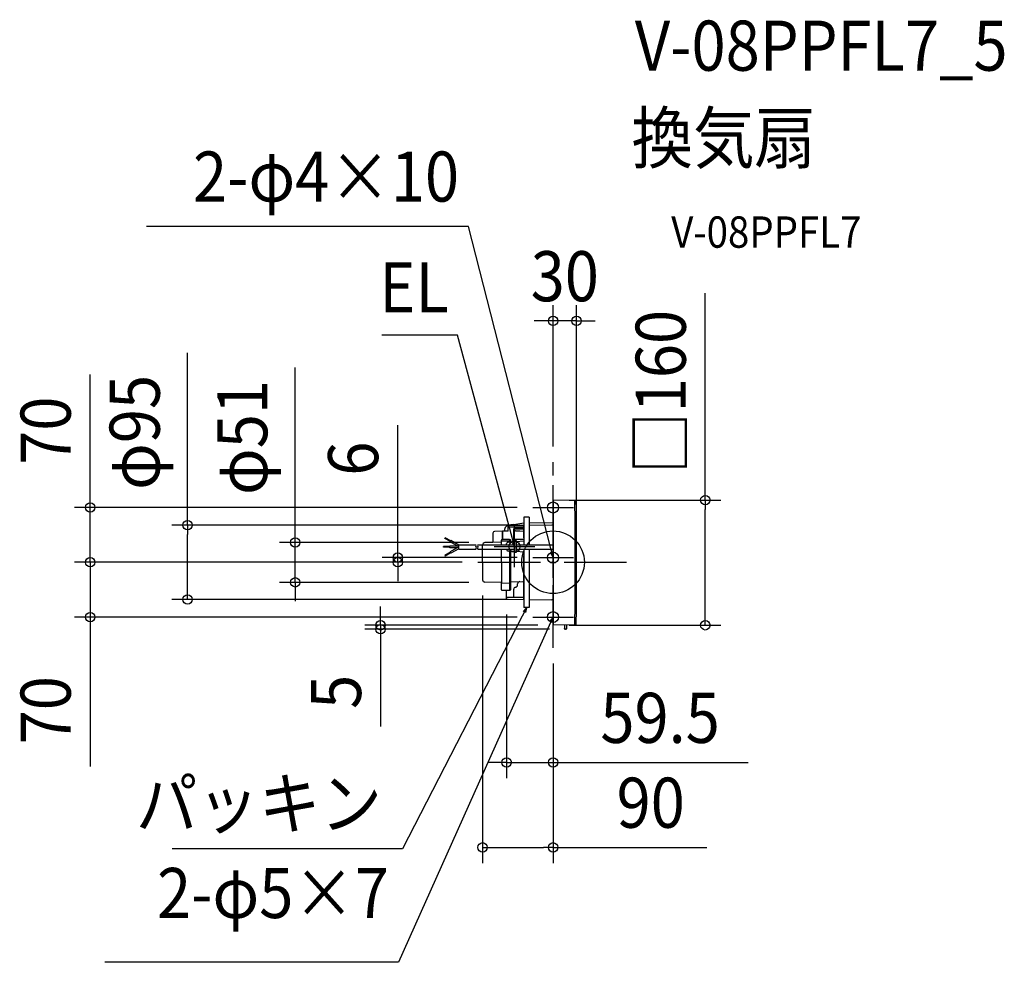
# Model space of a CAD drawing. Extents: x -682 to 577, y -511 to 693.
import ezdxf
from ezdxf.enums import TextEntityAlignment as Align

# ---------------------------------------------------------------- set-up
doc = ezdxf.new("R2010")
doc.units = 0
doc.header["$LTSCALE"] = 20
doc.header["$PDMODE"] = 3
doc.header["$PDSIZE"] = -2
doc.linetypes.add('DASHDOT', pattern=[5.5, 4, -0.6, 0.3, -0.6])
doc.layers.get('DEFPOINTS').update_dxf_attribs({"linetype": 'CONTINUOUS'})
for name, color, linetype in [('ARRANGE', 1, 'CONTINUOUS'), ('BASIS', 6, 'DASHDOT'), ('DETAIL', 5, 'CONTINUOUS'), ('ETC', 61, 'CONTINUOUS'), ('FIX', 11, 'CONTINUOUS'), ('NOTE', 4, 'CONTINUOUS'), ('OUTLINE', 3, 'CONTINUOUS'), ('SIZE', 30, 'CONTINUOUS')]:
    doc.layers.add(name, color=color, linetype=linetype)
doc.styles.get("Standard").update_dxf_attribs({"font": 'SIMPLEX.shx', "width": 0.9, "height": 64, "bigfont": 'BIGFONT.shx'})

msp = doc.modelspace()

# ---------------------------------------------------------------- linework, layer by layer
at = {"layer": 'ARRANGE', "color": 1, "linetype": 'CONTINUOUS'}
msp.add_circle((0, 0), 40, dxfattribs=at)
msp.add_point((0, 0), dxfattribs=at)
at = {"layer": 'BASIS', "color": 6, "linetype": 'DASHDOT'}
for p, q in [((0, -109.3), (0, 128)), ((-96, 0), (96, 0))]:
    msp.add_line(p, q, dxfattribs=at)
at = {"layer": 'DEFPOINTS', "color": 30, "linetype": 'CONTINUOUS'}
for p in [(0, 308.4), (0, 128), (0.5, 79.5), (-26, 70), (-467, 47.5), (-37.5, 47.5), (-329.5, 25.3), (-87.6, 25.3), (-591.5, 0), (-198.5, 6), (-96, 0), (-96, 0), (-96, 0), (-26, 6), (30, 0), (-90, -22.3), (-87.6, -25.6), (-59.3, -46.8), (-37.5, -47.5), (-591.5, -70), (-26, -70), (-220.4, -85.5), (0.5, -80.5), (0.5, -80.5), (15.6, -85.5), (194.6, -80.5), (0, -109.3), (0, -109.3), (-59.3, -255.7), (-90, -364.1)]:
    msp.add_point(p, dxfattribs=at)
at = {"layer": 'DETAIL', "color": 5, "linetype": 'CONTINUOUS'}
for p, q in [((0, 79.5), (0, 0)), ((0, 0), (0, 77.2)), ((28.7, 79), (0.5, 79.5)), ((27.5, 79), (27.7, 51.9)), ((-50, 48.3), (-37.5, 50.5)), ((-30.5, 57.7), (-37.5, 57.7)), ((-37.5, 57.7), (-37.5, 22.4)), ((-30.5, 57.7), (-30.5, 22.4)), ((-30.5, 50.6), (0, 50.8)), ((27.7, 51.9), (27.8, 25.7)), ((-64.5, 39.6), (-74.8, 39.3)), ((-57.3, 39.7), (-64.5, 39.6)), ((-64.5, 39.6), (-64.5, 29)), ((-64.5, 29), (-64.5, 39.4)), ((-57.3, 44), (-57.3, 46.7)), ((-57.3, 44), (-57.3, 46.7)), ((-57.3, 44), (-57.3, 45.1)), ((-57.3, 39.7), (-57.3, 44)), ((-56.8, 47.2), (-49.4, 47.3)), ((-50.3, 26.4), (-50.3, 42.6)), ((-37.5, 42.1), (-50.3, 42.1)), ((-50, 40), (-50.3, 40)), ((-49.6, 40), (-50, 40)), ((-49.3, 40), (-49.6, 40)), ((-49.6, 40), (-49.6, 40)), ((-49.4, 47.3), (-42, 47.4)), ((-48.9, 40), (-49.3, 40)), ((-48.6, 40), (-48.9, 40)), ((-48.9, 40), (-48.9, 40)), ((-48.8, 44.3), (-48.2, 44.3)), ((-48.8, 44.3), (-48.2, 44.3)), ((-48.2, 40), (-48.6, 40)), ((-48.2, 44.3), (-47.7, 44.3)), ((-48.2, 44.3), (-47.7, 44.3)), ((-47.9, 39.9), (-48.2, 40)), ((-48.2, 40), (-48.2, 40)), ((-47.6, 39.9), (-47.9, 39.9)), ((-47.7, 44.3), (-47.7, 44.3)), ((-47.7, 44.3), (-47.1, 44.3)), ((-47.7, 44.3), (-47.7, 44.3)), ((-47.7, 44.3), (-47.1, 44.3)), ((-47.2, 39.9), (-47.6, 39.9)), ((-47.6, 39.9), (-47.6, 39.9)), ((-46.9, 39.9), (-47.2, 39.9)), ((-47.1, 44.3), (-46.6, 44.3)), ((-47.1, 44.3), (-46.6, 44.3)), ((-46.4, 39.9), (-46.9, 39.9)), ((-46.9, 39.9), (-46.9, 39.9)), ((-46.6, 44.3), (-46.6, 44.3)), ((-46.6, 44.3), (-46, 44.3)), ((-46.6, 44.3), (-46.6, 44.3)), ((-46.6, 44.3), (-46, 44.3)), ((-45.9, 39.9), (-46.4, 39.9)), ((-46, 44.3), (-45.4, 44.3)), ((-46, 44.3), (-45.4, 44.3)), ((-45.4, 39.8), (-45.9, 39.9)), ((-45.9, 39.9), (-45.9, 39.9)), ((-45.4, 44.3), (-45.4, 44.3)), ((-45.4, 44.3), (-44.9, 44.3)), ((-45.4, 44.3), (-45.4, 44.3)), ((-45.4, 44.3), (-44.9, 44.3)), ((-44.9, 39.8), (-45.4, 39.8)), ((-44.9, 44.3), (-44.3, 44.3)), ((-44.9, 44.3), (-44.3, 44.3)), ((-44.4, 39.8), (-44.9, 39.8)), ((-44.9, 39.8), (-44.9, 39.8)), ((-43.9, 39.8), (-44.4, 39.8)), ((-44.3, 44.3), (-44.3, 44.3)), ((-44.3, 44.3), (-43.7, 44.3)), ((-44.3, 44.3), (-44.3, 44.3)), ((-44.3, 44.3), (-43.7, 44.3)), ((-43.4, 39.8), (-43.9, 39.8)), ((-43.9, 39.8), (-43.9, 39.8)), ((-43.7, 44.3), (-43.2, 44.3)), ((-43.7, 44.3), (-43.2, 44.3)), ((-42.9, 39.8), (-43.4, 39.8)), ((-43.2, 44.3), (-43.2, 44.3)), ((-43.2, 44.3), (-42.6, 44.3)), ((-43.2, 44.3), (-43.2, 44.3)), ((-43.2, 44.3), (-42.6, 44.3)), ((-42.4, 39.7), (-42.9, 39.8)), ((-42.9, 39.8), (-42.9, 39.8)), ((-42.6, 44.3), (-42, 44.3)), ((-42.6, 44.3), (-42, 44.3)), ((-37.5, 39.5), (-42.4, 39.7)), ((-42, 47.4), (-41.3, 47.4)), ((-42, 44.3), (-42, 44.3)), ((-42, 44.3), (-41.5, 44.3)), ((-42, 44.3), (-42, 44.3)), ((-42, 44.3), (-41.5, 44.3)), ((-41.5, 44.3), (-40.9, 44.3)), ((-41.5, 44.3), (-40.9, 44.3)), ((-41.3, 47.4), (-40.5, 47.4)), ((-40.9, 44.3), (-40.9, 44.3)), ((-40.9, 44.3), (-40.3, 44.3)), ((-40.9, 44.3), (-40.9, 44.3)), ((-40.9, 44.3), (-40.3, 44.3)), ((-40.5, 47.4), (-39.5, 47.4)), ((-40.3, 44.3), (-39.8, 44.3)), ((-40.3, 44.3), (-39.8, 44.3)), ((-39.8, 44.3), (-39.8, 44.3)), ((-39.8, 44.3), (-39.2, 44.3)), ((-39.8, 44.3), (-39.8, 44.3)), ((-39.8, 44.3), (-39.2, 44.3)), ((-39.5, 47.4), (-38.8, 47.5)), ((-39.2, 44.3), (-38.6, 44.3)), ((-39.2, 44.3), (-38.6, 44.3)), ((-38.8, 47.5), (-38.3, 47.5)), ((-38.6, 44.3), (-38.6, 44.3)), ((-38.6, 44.3), (-38.1, 44.3)), ((-38.6, 44.3), (-38.6, 44.3)), ((-38.6, 44.3), (-38.1, 44.3)), ((-38.3, 47.5), (-38, 47.5)), ((-38.1, 44.3), (-37.5, 44.3)), ((-38.1, 44.3), (-37.5, 44.3)), ((-38, 47.5), (-37.8, 47.5)), ((-37.8, 47.5), (-37.8, 47.5)), ((-37.8, 47.5), (-37.5, 47.5)), ((-37.5, 31.3), (-37.5, 47.5)), ((-30.5, 47.6), (-1.6, 47.8)), ((-138.1, 30.5), (-137.7, 31.2)), ((-131.2, 26.5), (-138.1, 30.5)), ((-130.7, 27.2), (-137.7, 31.2)), ((-131.5, 26), (-130.5, 27.7)), ((-120.5, 19.6), (-131.5, 26)), ((-120.5, 21.9), (-130.5, 27.7)), ((-66, 25.5), (-87.1, 25.1)), ((-76.8, 37.3), (-76.8, 25.3)), ((-66, 26.9), (-66, 28.4)), ((-55.5, 27), (-66, 26.8)), ((-66, 22.4), (-66, 26.9)), ((-55.5, 29.2), (-65.5, 28.9)), ((-57.4, 25.9), (-49.3, 26.4)), ((-55.5, 29.1), (-55, 29.1)), ((-55.5, 29.1), (-55.5, 26.1)), ((-55.5, 27), (-54.5, 26.9)), ((-54.5, 28.6), (-54.5, 26.1)), ((-50.3, 29.5), (-37.5, 29.7)), ((-47.3, 27.9), (-49.3, 27.9)), ((-49.3, 27.9), (-49.3, 12.4)), ((-47.3, 27.9), (-47.3, 12.4)), ((-47.3, 26.6), (-37.5, 27.2)), ((27.8, 25.7), (27.9, -0.5)), ((-140, 19.2), (-140, 20.1)), ((-132, 20.1), (-140, 20.1)), ((-132, 19.2), (-140, 19.2)), ((-131.2, 12.8), (-138.1, 8.8)), ((-122.2, 20.6), (-132, 20.6)), ((-132, 18.6), (-132, 20.6)), ((-122.2, 18.6), (-132, 18.6)), ((-120.5, 19.6), (-131.5, 13.3)), ((-131.5, 13.3), (-130.5, 11.6)), ((-120.5, 17.3), (-130.5, 11.6)), ((-120.5, 16.8), (-120.5, 22.4)), ((-120.5, 22.4), (-98.5, 22.4)), ((-120.5, 16.8), (-98.5, 16.8)), ((-96.1, 22.4), (-49.3, 22.4)), ((-96.1, 16.8), (-49.3, 16.8)), ((-90, 0), (-90, 16.8)), ((-66, 0), (-66, 16.8)), ((-59.3, 22.4), (-59.3, 24.1)), ((-55, 14), (-57.4, 14.2)), ((-55.5, 14.1), (-55.5, -35.8)), ((-49.3, 13.7), (-55, 14)), ((-54.5, 14), (-54.5, -35.3)), ((-47.3, 22.4), (0, 22.4)), ((-47.3, 16.8), (0, 16.8)), ((-37.5, 12.9), (-47.3, 13.6)), ((-37.5, 16.8), (-37.5, -57.7)), ((-30.5, 16.8), (-30.5, -57.7)), ((-138.1, 8.8), (-137.7, 8)), ((-130.7, 12), (-137.7, 8)), ((-90, 0), (-90, -22.4)), ((-66, 0), (-66, -26.9)), ((-47.3, 12.4), (-49.3, 12.4)), ((-37.5, -47.5), (-37.5, 8.8)), ((0, 0), (0, -79.5)), ((27.9, -0.5), (27.8, -26.7)), ((-90, -22.4), (-90, -22.3)), ((-54.5, -24.9), (-38.6, -24.6)), ((-66, -25.8), (-87.1, -25.4)), ((-66, -35.2), (-66, -25.8)), ((-55.5, -27), (-66, -26.8)), ((-65.5, -35.7), (-55.5, -35.8)), ((-59.3, -46.8), (-59.3, -35.8)), ((-55.5, -27), (-54.5, -26.9)), ((-55.5, -35.8), (-55, -35.8)), ((-50.3, -43.4), (-50.3, -34.4)), ((-50.3, -44.4), (-50.3, -34.4)), ((-45.3, -28.9), (-45.3, -27.7)), ((27.8, -26.7), (27.7, -52.9)), ((-59.3, -44.4), (-49.7, -44.4)), ((-58.8, -47.3), (-37.5, -47.5)), ((-49.7, -44.4), (-37.5, -44.4)), ((-30.5, -47.6), (-1.6, -47.8)), ((-30.5, -57.7), (-37.5, -57.7)), ((27.7, -52.9), (27.5, -80)), ((29.8, -64.4), (29.8, -64.2)), ((28.7, -80), (0.5, -80.5)), ((14.4, -84.6), (14.4, -84.4)), ((14.8, -84), (15, -84)), ((14.8, -85), (15, -85)), ((15, -84), (15, -80.7)), ((15, -85), (15, -85)), ((16.5, -85.5), (15.5, -85.5)), ((17, -80.7), (17, -85))]:
    msp.add_line(p, q, dxfattribs=at)
at = {"layer": 'DETAIL', "color": 4, "linetype": 'CONTINUOUS'}
for p, q in [((-49.3, 19.9), (-52.4, 31.5)), ((-52.4, 25.3), (-49.3, 19.9)), ((-49.3, 19.9), (-49.3, 26.1)), ((0, 6), (-2.9, 17.6)), ((-3, 11.4), (0, 6)), ((0, 6), (0.1, 12.2)), ((-34, -58.1), (-39.5, -68.8)), ((-38.2, -62.7), (-34, -58.1)), ((-34, -58.1), (-35.3, -64.2)), ((0, -70), (-4.9, -80.9)), ((0, -70), (-3.9, -74.8)), ((-1, -76.1), (0, -70))]:
    msp.add_line(p, q, dxfattribs=at)
at = {"layer": 'DETAIL', "color": 5, "linetype": 'CONTINUOUS'}
for centre, radius, start, end in [((0.5, 79), 0.5, 89, 179.999), ((28.7, 78), 1, 0.4518, 89), ((-9970, -0.5), 10000, 359.63507, 0.44982), ((-74.8, 37.3), 2, 91.2247, 180), ((-55.4, 40.2), 7, 104.1514, 184.9766), ((-56.8, 46.7), 0.5, 90.9778, 180), ((17.4, -4825.6), 4870.9, 90.6458, 90.8793), ((-48.6, 18.2), 30, 94.4213, 105.4618), ((-51.7, 58.1), 10, 274.4213, 279.8538), ((-48.5, 42.5), 1.76, 98.7658, 176.4618), ((-2, 89.8), 42, 270.5012, 270.7657), ((-2, 89.8), 41.9, 270.7646, 272.7309), ((-65.5, 28.4), 0.5, 91.2247, 180), ((-57, 23.6), 2.33, 100.2196, 167.7749), ((-55, 28.6), 0.5, 0, 88.7753), ((-96, 18.2), 2.8, 150, 210), ((-100.9, 21), 2.8, 330, 30), ((-93.7, 18.2), 2.8, 150, 210), ((-98.6, 21), 2.8, 330, 30), ((-87, 22.1), 3, 91, 180), ((-56.9, 16.6), 2.44, 173.7371, 256.7674), ((-87, -22.4), 3, 180, 269), ((-42.3, -27.7), 3, 91, 179.5648), ((-38.7, -17.6), 7, 271, 280.2603), ((-65.5, -35.2), 0.5, 180, 269), ((-55, -35.3), 0.5, 271, 0), ((-47.8, -34.4), 2.5, 95.2159, 180), ((-48.3, -28.9), 3, 275.2159, 0), ((-58.8, -46.8), 0.5, 180, 269.5), ((-2, -89.8), 42, 87.2601, 89.4998), ((29.3, -64.4), 0.5, 359.6337, 28.9681), ((-9970, -0.5), 10000, 359.55018, 359.63366), ((0.5, -80), 0.5, 180, 271), ((14.8, -84.4), 0.41, 91, 180), ((14.8, -84.6), 0.41, 180, 269), ((14.5, -80.7), 0.5, 0, 91), ((15.5, -85), 0.5, 180, 269), ((16.5, -85), 0.5, 270, 0), ((17.5, -80.7), 0.5, 91, 180), ((28.7, -79), 1, 271, 359.5502)]:
    msp.add_arc(centre, radius, start, end, dxfattribs=at)
at = {"layer": 'FIX', "color": 11, "linetype": 'CONTINUOUS'}
for centre in [(0, 70), (-49.3, 19.9), (0, 6), (0, -70)]:
    msp.add_circle(centre, 7.04, dxfattribs=at)
at = {"layer": 'NOTE', "color": 4, "linetype": 'CONTINUOUS'}
for p, q in [((-108.1, 428.7), (-519.7, 428.7)), ((-2.9, 17.6), (-108.1, 428.7)), ((-121.9, 290), (-218.9, 290)), ((-52.4, 31.5), (-121.9, 290)), ((0, 43.9), (0, 96)), ((-26, 70), (26, 70)), ((-49.3, -6.1), (-49.3, 46)), ((0, -20), (0, 32)), ((-23.3, 19.9), (-75.3, 19.9)), ((-26, 6), (26, 6)), ((0, -96), (0, -44)), ((-39.5, -68.8), (-192.6, -366.2)), ((-26, -70), (26, -70)), ((-4.9, -80.9), (-197.7, -510.9)), ((-192.6, -366.2), (-486.8, -366.2)), ((-197.7, -510.9), (-572.9, -510.9))]:
    msp.add_line(p, q, dxfattribs=at)
at = {"layer": 'OUTLINE', "color": 3, "linetype": 'CONTINUOUS'}
for p, q in [((0, 0), (0, 77.2)), ((28.7, 79), (0.5, 79.5)), ((-50, 48.3), (-37.5, 50.5)), ((-30.5, 57.7), (-37.5, 57.7)), ((-37.5, 57.7), (-37.5, 50.5)), ((-30.5, 57.7), (-30.5, 50.6)), ((-30.5, 50.6), (0, 50.8)), ((-64.5, 39.6), (-74.8, 39.3)), ((-62.4, 39.6), (-64.5, 39.6)), ((-76.8, 25.3), (-87.1, 25.1)), ((-76.8, 37.3), (-76.8, 25.3)), ((-90, 0), (-90, 22.1)), ((-90, 0), (-90, -22.4)), ((0, 0), (0, -79.5)), ((-90, -22.4), (-90, -22.3)), ((-66, -25.8), (-87.1, -25.4)), ((-66, -35.2), (-66, -25.8)), ((-65.5, -35.7), (-59.3, -35.8)), ((-59.3, -46.8), (-59.3, -35.8)), ((-58.8, -47.3), (-37.5, -47.5)), ((-37.5, -47.5), (-37.5, -57.7)), ((-30.5, -47.6), (-1.6, -47.8)), ((-30.5, -47.6), (-30.5, -57.7)), ((-30.5, -57.7), (-37.5, -57.7)), ((29.8, -64.4), (29.8, -64.2)), ((28.7, -80), (0.5, -80.5)), ((14.4, -84.6), (14.4, -84.4)), ((14.8, -84), (15, -84)), ((14.8, -85), (15, -85)), ((15, -84), (15, -80.7)), ((15, -85), (15, -85)), ((16.5, -85.5), (15.5, -85.5)), ((17, -80.7), (17, -85))]:
    msp.add_line(p, q, dxfattribs=at)
for centre, radius, start, end in [((0.5, 79), 0.5, 89, 179.999), ((28.7, 78), 1, 0.4518, 89), ((-9970, -0.5), 10000, 359.63507, 0.44982), ((-74.8, 37.3), 2, 91.2247, 180), ((-55.4, 40.2), 7, 104.1514, 184.9766), ((-48.6, 18.2), 30, 94.4213, 106.4625), ((-51.7, 58.1), 10, 274.4213, 279.8538), ((-87, 22.1), 3, 91, 180), ((-87, -22.4), 3, 180, 269), ((-65.5, -35.2), 0.5, 180, 269), ((-58.8, -46.8), 0.5, 180, 269.5), ((-2, -89.8), 42, 87.2601, 89.4998), ((29.3, -64.4), 0.5, 359.6337, 28.9681), ((-9970, -0.5), 10000, 359.55018, 359.63366), ((0.5, -80), 0.5, 180, 271), ((14.8, -84.4), 0.41, 91, 180), ((14.8, -84.6), 0.41, 180, 269), ((14.5, -80.7), 0.5, 0, 91), ((15.5, -85), 0.5, 180, 269), ((16.5, -85), 0.5, 270, 0), ((17.5, -80.7), 0.5, 91, 180), ((28.7, -79), 1, 271, 359.5502)]:
    msp.add_arc(centre, radius, start, end, dxfattribs=at)
at = {"layer": 'SIZE', "color": 30, "linetype": 'CONTINUOUS'}
for p, q in [((194.6, 79.5), (194.6, 343.9)), ((0, 148), (0, 328.4)), ((30, 20), (30, 328.4)), ((-12, 308.4), (-24, 308.4)), ((0, 308.4), (-12, 308.4)), ((30, 308.4), (0, 308.4)), ((30, 308.4), (42, 308.4)), ((42, 308.4), (54, 308.4)), ((-467, 47.5), (-467, 267.7)), ((-591.5, 82), (-591.5, 239.7)), ((-329.5, 37.3), (-329.5, 248.9)), ((-198.5, 18), (-198.5, 175.2)), ((-591.5, 70), (-591.5, 82)), ((20.5, 79.5), (214.6, 79.5)), ((194.6, 79.5), (194.6, 67.5)), ((-46, 70), (-611.5, 70)), ((-591.5, 0), (-591.5, 70)), ((194.6, -68.5), (194.6, 67.5)), ((-57.5, 47.5), (-487, 47.5)), ((-467, 47.5), (-467, 35.5)), ((-467, -35.5), (-467, 35.5)), ((-107.6, 25.3), (-349.5, 25.3)), ((-329.5, 25.3), (-329.5, 37.3)), ((-329.5, -25.6), (-329.5, 25.3)), ((-591.5, 12), (-591.5, 24)), ((-198.5, 6), (-198.5, 18)), ((-116, 0), (-611.5, 0)), ((-116, 0), (-611.5, 0)), ((-591.5, 0), (-591.5, 12)), ((-591.5, 0), (-591.5, -12)), ((-591.5, 0), (-591.5, -70)), ((-46, 6), (-218.5, 6)), ((-116, 0), (-218.5, 0)), ((-198.5, 0), (-198.5, 6)), ((-198.5, 0), (-198.5, -12)), ((-591.5, -12), (-591.5, -24)), ((-198.5, -12), (-198.5, -24)), ((-467, -47.5), (-467, -35.5)), ((-107.6, -25.6), (-349.5, -25.6)), ((-329.5, -25.6), (-329.5, -37.6)), ((-329.5, -37.6), (-329.5, -49.6)), ((-57.5, -47.5), (-487, -47.5)), ((-90, -42.3), (-90, -384.1)), ((-220.4, -68.5), (-220.4, -56.5)), ((-46, -70), (-611.5, -70)), ((-591.5, -70), (-591.5, -82)), ((-220.4, -80.5), (-220.4, -68.5)), ((-59.3, -66.8), (-59.3, -275.7)), ((194.6, -80.5), (194.6, -68.5)), ((-591.5, -82), (-591.5, -260.7)), ((-19.5, -80.5), (-240.4, -80.5)), ((-4.4, -85.5), (-240.4, -85.5)), ((-220.4, -80.5), (-220.4, -85.5)), ((-220.4, -85.5), (-220.4, -97.5)), ((20.5, -80.5), (214.6, -80.5)), ((-220.4, -97.5), (-220.4, -209.7)), ((0, -129.3), (0, -275.7)), ((0, -129.3), (0, -384.1)), ((-71.3, -255.7), (-83.3, -255.7)), ((-59.3, -255.7), (-71.3, -255.7)), ((-59.3, -255.7), (0, -255.7)), ((0, -255.7), (12, -255.7)), ((12, -255.7), (249.5, -255.7)), ((-90, -364.1), (-78, -364.1)), ((-78, -364.1), (-12, -364.1)), ((0, -364.1), (-12, -364.1)), ((0, -364.1), (196.4, -364.1))]:
    msp.add_line(p, q, dxfattribs=at)
for centre in [(0, 308.4), (30, 308.4), (-591.5, 70), (194.6, 79.5), (-467, 47.5), (-329.5, 25.3), (-591.5, 0), (-591.5, 0), (-198.5, 6), (-198.5, 0), (-329.5, -25.6), (-467, -47.5), (-591.5, -70), (-220.4, -80.5), (194.6, -80.5), (-220.4, -85.5), (-59.3, -255.7), (0, -255.7), (-90, -364.1), (0, -364.1)]:
    msp.add_circle(centre, 6, dxfattribs=at)

# ---------------------------------------------------------------- texts
at = {"layer": 'ETC', "color": 61, "linetype": 'CONTINUOUS', "width": 0.9}
for s, height, p in [('V-08PPFL7_5', 64, (104.5, 627.9)), ('換気扇', 64, (100.3, 510)), ('V-08PPFL7', 40, (151, 401.8))]:
    msp.add_text(s, height=height, dxfattribs=at).set_placement(p)
at = {"layer": 'NOTE', "color": 4, "linetype": 'CONTINUOUS', "width": 0.9}
for s, p in [('2-φ4×10', (-120.1, 460.7)), ('EL', (-133.1, 319.1)), ('パッキン', (-218.7, -340.1)), ('2-φ5×7', (-209.7, -454.4))]:
    msp.add_text(s, height=64, dxfattribs=at).set_placement(p, align=Align.RIGHT)
at = {"layer": 'SIZE', "color": 30, "linetype": 'CONTINUOUS', "width": 0.9}
for s, p in [('30', (15, 333.4)), ('59.5', (136.8, -230.7)), ('90', (124.8, -339.1))]:
    msp.add_text(s, height=64, dxfattribs=at).set_placement(p, align=Align.CENTER)
for s, p in [('□160', (169.6, 217.7)), ('φ95', (-502.7, 165.9)), ('φ51', (-365.2, 159.4)), ('70', (-616.5, 168.1)), ('6', (-223.5, 132.4)), ('70', (-616.5, -189)), ('5', (-245.4, -165.5))]:
    msp.add_text(s, height=64, rotation=90, dxfattribs=at).set_placement(p, align=Align.CENTER)

doc.saveas('drawing.dxf')
